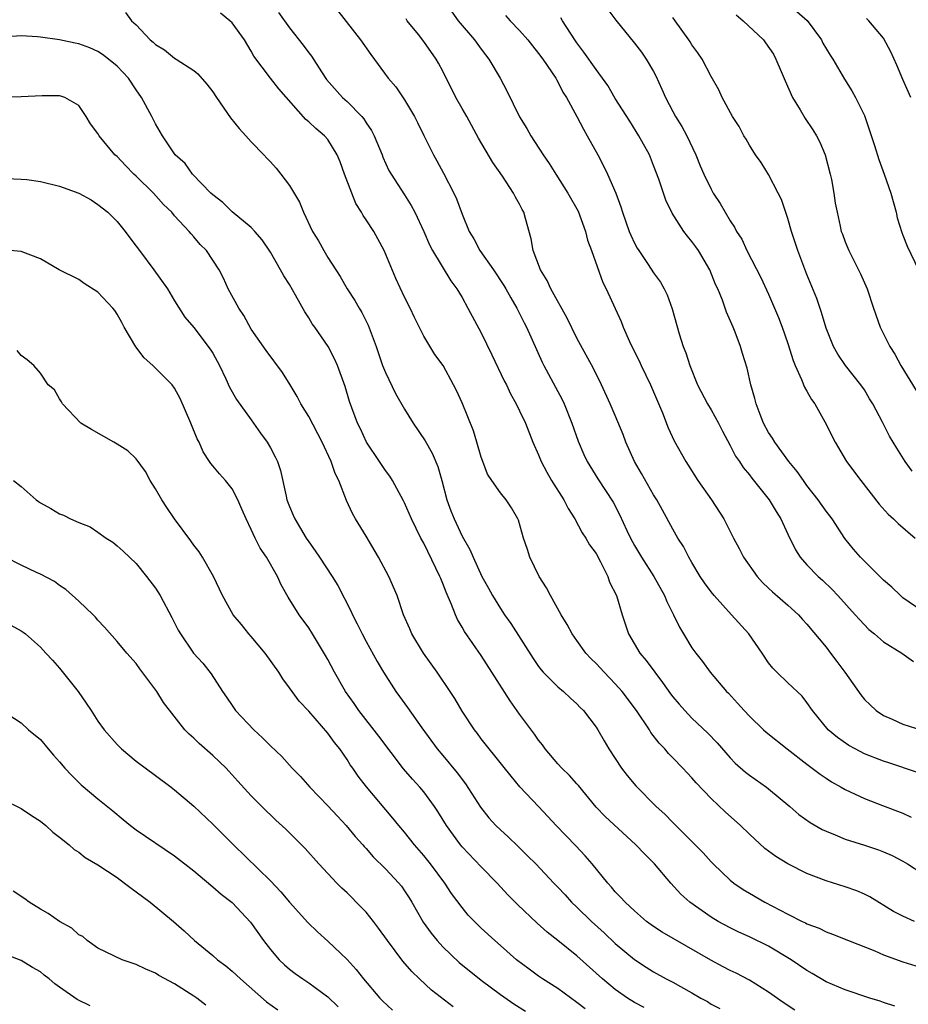
# Model space of a CAD drawing. Units: inches. Extents: x 2532000 to 2535000, y 1548000 to 1551000.
# Drawn here: x 2533323 to 2533416, y 1548740 to 1548843 of the extents above; entities that cross this region are included whole.
import ezdxf

# ---------------------------------------------------------------- set-up
doc = ezdxf.new("R2010")
doc.units = ezdxf.units.IN
doc.header["$MEASUREMENT"] = 0
doc.layers.add('LD25321548_2ft', color=43, linetype='Continuous')

msp = doc.modelspace()

# ---------------------------------------------------------------- linework, layer by layer
at = {"layer": 'LD25321548_2ft'}
for points, elevation in [([(2533383.59, 1548845), (2533385.05, 1548843.05), (2533387, 1548840.66), (2533387.72, 1548839.72), (2533388.21, 1548839), (2533389, 1548837.68), (2533389.24, 1548837.24), (2533389.86, 1548835.86), (2533390.23, 1548835), (2533391, 1548833.53), (2533391.28, 1548833), (2533391.94, 1548831.94), (2533392.45, 1548831), (2533393.4, 1548829), (2533393.86, 1548827.86), (2533394.23, 1548827), (2533395, 1548825.4), (2533395.23, 1548825), (2533395.93, 1548823.93), (2533397, 1548822.1), (2533397.44, 1548821.44), (2533397.66, 1548821), (2533398.19, 1548820.19), (2533398.73, 1548819), (2533400.19, 1548816.19), (2533401, 1548814.46), (2533402.04, 1548812.04), (2533402.43, 1548811), (2533403, 1548809.3), (2533403.55, 1548807.55), (2533403.76, 1548807), (2533404.45, 1548805.55), (2533404.75, 1548804.75), (2533405, 1548804.35), (2533405.48, 1548803.48), (2533405.82, 1548803), (2533406.88, 1548801.12), (2533407.93, 1548799), (2533409.14, 1548797), (2533410.63, 1548795), (2533412.55, 1548792.55), (2533413.49, 1548791.49), (2533414.03, 1548791), (2533414.51, 1548790.51), (2533416.3, 1548789)], 7784), ([(2533333.87, 1548843.87), (2533334.51, 1548843), (2533335, 1548842.56), (2533336.46, 1548841), (2533336.76, 1548840.76), (2533337, 1548840.51), (2533337.95, 1548839.95), (2533339, 1548839.09), (2533339.15, 1548839), (2533341, 1548837.8), (2533341.44, 1548837.44), (2533342.37, 1548836.37), (2533343, 1548835.57), (2533343.37, 1548835), (2533344.85, 1548832.85), (2533345.74, 1548831.74), (2533346.43, 1548831), (2533347, 1548830.34), (2533348.32, 1548829), (2533348.64, 1548828.64), (2533349, 1548828.27), (2533349.6, 1548827.6), (2533350.1, 1548827), (2533351, 1548825.8), (2533352.05, 1548824.05), (2533352.46, 1548823), (2533353.41, 1548821), (2533354.02, 1548820.02), (2533354.57, 1548819), (2533355, 1548818.3), (2533356.3, 1548816.3), (2533357.01, 1548815), (2533357.8, 1548813.8), (2533358.25, 1548813), (2533358.54, 1548812.54), (2533359.22, 1548811.22), (2533360.03, 1548809), (2533360.71, 1548807), (2533361, 1548806.3), (2533362.07, 1548804.08), (2533363, 1548802.46), (2533363.9, 1548801), (2533365.14, 1548799.14), (2533365.88, 1548797.88), (2533366.48, 1548796.48), (2533366.9, 1548795), (2533367.42, 1548793), (2533367.84, 1548791.84), (2533368.17, 1548791), (2533369, 1548789.19), (2533369.8, 1548787.8), (2533370.15, 1548787), (2533371.08, 1548785), (2533371.78, 1548783.78), (2533372.18, 1548783), (2533373, 1548781.67), (2533373.27, 1548781.27), (2533373.43, 1548781), (2533374.08, 1548780.08), (2533376.42, 1548776.42), (2533377, 1548775.59), (2533377.25, 1548775.25), (2533377.48, 1548775), (2533379, 1548773.48), (2533379.58, 1548773), (2533380.31, 1548772.31), (2533381, 1548771.69), (2533381.33, 1548771.33), (2533381.68, 1548771), (2533383, 1548769.26), (2533383.17, 1548769), (2533383.83, 1548767.83), (2533384.34, 1548767), (2533385.64, 1548765), (2533386.23, 1548764.23), (2533387.15, 1548763.15), (2533389.28, 1548761), (2533390.18, 1548760.18), (2533391, 1548759.32), (2533393.34, 1548757), (2533394.16, 1548756.16), (2533395, 1548755.22), (2533395.21, 1548755), (2533397, 1548753.3), (2533397.37, 1548753), (2533398.34, 1548752.34), (2533399, 1548751.93), (2533400.6, 1548751), (2533403, 1548749.75), (2533404.49, 1548749), (2533404.84, 1548748.84), (2533405, 1548748.74), (2533406.28, 1548748.28), (2533407, 1548747.91), (2533407.68, 1548747.68), (2533409.34, 1548747), (2533412.07, 1548745.93), (2533413, 1548745.52), (2533415, 1548744.78), (2533416.38, 1548744.38)], 7800), ([(2533416.24, 1548749), (2533415, 1548749.53), (2533414.05, 1548750.05), (2533411.57, 1548751.57), (2533411, 1548751.86), (2533410.2, 1548752.2), (2533409, 1548752.62), (2533407, 1548753.23), (2533405, 1548753.99), (2533402.99, 1548755), (2533401.76, 1548755.76), (2533400.61, 1548756.61), (2533399, 1548758.1), (2533398.07, 1548759), (2533396.45, 1548760.45), (2533395, 1548761.83), (2533393.45, 1548763.45), (2533393, 1548763.97), (2533392.49, 1548764.49), (2533392.03, 1548765), (2533391, 1548766.08), (2533390.54, 1548766.54), (2533390.16, 1548767), (2533389.59, 1548767.59), (2533388.72, 1548768.72), (2533388.56, 1548769), (2533387.21, 1548771), (2533385.71, 1548773), (2533385, 1548773.8), (2533383.84, 1548775), (2533383, 1548775.92), (2533382.45, 1548776.45), (2533381.94, 1548777), (2533381, 1548778.32), (2533380.49, 1548779), (2533379.99, 1548779.99), (2533379.34, 1548781), (2533378.24, 1548783), (2533377.81, 1548783.81), (2533377.05, 1548785), (2533376.08, 1548787), (2533375.82, 1548787.82), (2533375.41, 1548789), (2533374.89, 1548790.89), (2533374.83, 1548791), (2533374.17, 1548792.17), (2533373.6, 1548793), (2533373, 1548793.74), (2533372.11, 1548795), (2533371.67, 1548795.67), (2533371.16, 1548797), (2533371, 1548797.45), (2533370.56, 1548799), (2533370.19, 1548800.19), (2533369, 1548803.13), (2533368.41, 1548804.41), (2533368.11, 1548805), (2533367.02, 1548807), (2533366.18, 1548808.18), (2533365, 1548810.09), (2533364.03, 1548812.03), (2533363.59, 1548813), (2533363, 1548814.14), (2533362.08, 1548816.08), (2533360.86, 1548819), (2533360.22, 1548820.22), (2533359.78, 1548821), (2533359, 1548822.21), (2533358.67, 1548822.67), (2533358.51, 1548823), (2533357.93, 1548823.93), (2533357.49, 1548825), (2533356.72, 1548827), (2533356.27, 1548828.27), (2533355.98, 1548829), (2533355, 1548830.61), (2533354.66, 1548831), (2533353.74, 1548831.74), (2533353, 1548832.46), (2533352.7, 1548832.7), (2533349.88, 1548835.88), (2533349, 1548837), (2533347.29, 1548839.29), (2533347, 1548839.83), (2533346.3, 1548841), (2533345, 1548842.76), (2533344.77, 1548843), (2533343.78, 1548843.78)], 7798), ([(2533349.86, 1548843.86), (2533351, 1548842.24), (2533352.43, 1548840.43), (2533353, 1548839.64), (2533353.29, 1548839.29), (2533354.34, 1548837.66), (2533354.87, 1548836.87), (2533356.54, 1548835), (2533357, 1548834.58), (2533358.53, 1548833), (2533358.75, 1548832.75), (2533359, 1548832.33), (2533359.55, 1548831.55), (2533359.82, 1548831), (2533360.66, 1548829), (2533360.75, 1548828.75), (2533361.38, 1548827.38), (2533361.6, 1548827), (2533363, 1548824.84), (2533363.71, 1548823.71), (2533364.07, 1548823), (2533365, 1548821), (2533365.6, 1548819.6), (2533365.92, 1548819), (2533367.84, 1548815.84), (2533368.47, 1548815), (2533369, 1548814.11), (2533369.62, 1548813), (2533371, 1548810.42), (2533372.13, 1548808.13), (2533373.41, 1548805.41), (2533373.63, 1548805), (2533374.06, 1548804.06), (2533374.66, 1548803), (2533375, 1548802.3), (2533375.61, 1548801), (2533376.4, 1548799), (2533377, 1548797.68), (2533377.27, 1548797), (2533377.87, 1548795.87), (2533378.35, 1548795), (2533379.61, 1548793), (2533380.08, 1548792.08), (2533380.79, 1548791), (2533381.55, 1548789.55), (2533381.94, 1548789), (2533382.31, 1548788.31), (2533383, 1548787.39), (2533383.47, 1548786.53), (2533384.22, 1548785), (2533384.41, 1548784.41), (2533385.12, 1548783), (2533385.72, 1548781), (2533386.39, 1548779), (2533387.56, 1548777), (2533388.23, 1548776.23), (2533389.11, 1548775), (2533389.94, 1548773.94), (2533390.76, 1548772.76), (2533391, 1548772.45), (2533391.66, 1548771.66), (2533392.25, 1548771), (2533393, 1548770.22), (2533394.65, 1548768.65), (2533395.62, 1548767.62), (2533397, 1548766.06), (2533397.52, 1548765.52), (2533398.59, 1548764.59), (2533399, 1548764.26), (2533400.77, 1548763), (2533401, 1548762.82), (2533403.2, 1548761), (2533404.17, 1548760.17), (2533405.33, 1548759.33), (2533406.59, 1548758.59), (2533407, 1548758.41), (2533407.95, 1548758.04), (2533409, 1548757.6), (2533411, 1548756.97), (2533412.47, 1548756.47), (2533413, 1548756.27), (2533413.88, 1548755.88), (2533415, 1548755.28), (2533415.48, 1548755), (2533417, 1548754.02)], 7796), ([(2533356.04, 1548844.04), (2533358.4, 1548841), (2533359.48, 1548839.48), (2533361.31, 1548837), (2533362.08, 1548836.08), (2533363, 1548834.73), (2533364.03, 1548833), (2533364.36, 1548832.36), (2533365.01, 1548831.01), (2533366.01, 1548829), (2533366.38, 1548828.38), (2533367.08, 1548827.08), (2533368.16, 1548825), (2533368.42, 1548824.42), (2533369, 1548822.81), (2533369.76, 1548821), (2533370.23, 1548820.23), (2533370.87, 1548819), (2533372.27, 1548817), (2533373.37, 1548815.37), (2533373.59, 1548815), (2533374.08, 1548814.08), (2533374.73, 1548813), (2533375.47, 1548811.47), (2533375.72, 1548811), (2533377.36, 1548807.36), (2533377.53, 1548807), (2533378.77, 1548804.77), (2533379.46, 1548803.46), (2533379.67, 1548803), (2533380.45, 1548801), (2533381.11, 1548799.11), (2533381.72, 1548797.72), (2533382.07, 1548797), (2533383.18, 1548795.18), (2533384.76, 1548792.76), (2533385.45, 1548791.45), (2533386.2, 1548789.8), (2533386.59, 1548789), (2533387, 1548788.23), (2533387.73, 1548787), (2533389.02, 1548785), (2533390.12, 1548783), (2533390.37, 1548782.37), (2533391.06, 1548781), (2533391.69, 1548779.69), (2533392.13, 1548779), (2533393, 1548777.56), (2533393.41, 1548777), (2533394.11, 1548776.11), (2533394.9, 1548775), (2533396.62, 1548773), (2533396.82, 1548772.82), (2533397.77, 1548771.77), (2533398.44, 1548771), (2533399, 1548770.41), (2533400.47, 1548769), (2533400.75, 1548768.75), (2533402.94, 1548767), (2533405, 1548765.4), (2533405.56, 1548765), (2533406.38, 1548764.38), (2533407, 1548763.95), (2533407.58, 1548763.58), (2533408.59, 1548763), (2533409, 1548762.75), (2533411, 1548761.81), (2533412.89, 1548761.11), (2533415, 1548760.29), (2533415.87, 1548759.87)], 7794), ([(2533367.94, 1548843.94), (2533368.6, 1548843), (2533370.3, 1548841), (2533371, 1548840.02), (2533371.44, 1548839.44), (2533371.8, 1548839), (2533372.99, 1548836.99), (2533373.67, 1548835.67), (2533375, 1548832.95), (2533375.75, 1548831.75), (2533376.18, 1548831), (2533377.48, 1548829), (2533378.1, 1548828.1), (2533378.78, 1548827), (2533380.06, 1548825), (2533381.11, 1548823.11), (2533381.9, 1548821), (2533382.11, 1548820.11), (2533382.52, 1548819), (2533383.69, 1548815.69), (2533384.05, 1548815), (2533384.98, 1548812.98), (2533385.6, 1548811.6), (2533385.82, 1548811), (2533386.47, 1548809.53), (2533386.73, 1548809), (2533387.5, 1548807.5), (2533387.71, 1548807), (2533388.68, 1548805), (2533389.94, 1548802.06), (2533390.52, 1548800.52), (2533391.14, 1548799.14), (2533392.35, 1548797), (2533392.62, 1548796.62), (2533393.63, 1548795), (2533395.03, 1548793), (2533396.31, 1548791), (2533397.32, 1548789), (2533397.93, 1548787.93), (2533398.39, 1548787), (2533399.8, 1548785), (2533400.37, 1548784.37), (2533401, 1548783.78), (2533401.39, 1548783.39), (2533403, 1548782.01), (2533404.11, 1548781), (2533404.52, 1548780.52), (2533405, 1548780.03), (2533407, 1548777.61), (2533407.47, 1548777), (2533408.13, 1548776.13), (2533408.95, 1548775), (2533410.63, 1548772.63), (2533411, 1548772.17), (2533411.59, 1548771.59), (2533412.23, 1548771), (2533413, 1548770.48), (2533413.9, 1548770.1), (2533415, 1548769.59), (2533417, 1548768.96)], 7790), ([(2533373.54, 1548843.54), (2533374.01, 1548843), (2533375, 1548841.98), (2533375.86, 1548841), (2533376.36, 1548840.36), (2533377, 1548839.58), (2533377.43, 1548839), (2533378.78, 1548837), (2533378.85, 1548836.85), (2533379, 1548836.61), (2533379.54, 1548835.54), (2533379.89, 1548835), (2533380.99, 1548833.01), (2533381.67, 1548831.67), (2533382.08, 1548831), (2533383.16, 1548829), (2533383.8, 1548827.8), (2533384.18, 1548827), (2533385.07, 1548825), (2533385.59, 1548823.59), (2533385.76, 1548823), (2533386.45, 1548821), (2533386.61, 1548820.61), (2533387, 1548819.78), (2533387.27, 1548819.27), (2533387.45, 1548819), (2533388.44, 1548817.56), (2533389, 1548816.7), (2533389.71, 1548815.71), (2533390.11, 1548815), (2533390.4, 1548814.4), (2533390.94, 1548812.94), (2533391.68, 1548810.32), (2533392.09, 1548809), (2533392.35, 1548808.35), (2533392.77, 1548807), (2533393.59, 1548805), (2533394.63, 1548803), (2533395, 1548802.39), (2533395.76, 1548801), (2533396.17, 1548800.17), (2533397, 1548798.65), (2533397.56, 1548797.56), (2533397.95, 1548797), (2533398.36, 1548796.36), (2533399, 1548795.59), (2533399.25, 1548795.25), (2533401.07, 1548793), (2533401.78, 1548791.78), (2533402.28, 1548791), (2533403, 1548789.4), (2533403.79, 1548787.79), (2533404.29, 1548787), (2533405, 1548786.22), (2533406.16, 1548785), (2533406.61, 1548784.61), (2533407.63, 1548783.63), (2533408.24, 1548783), (2533410.05, 1548781), (2533410.49, 1548780.49), (2533411.47, 1548779.47), (2533412.05, 1548779), (2533413, 1548778.19), (2533414.89, 1548777), (2533416.13, 1548776.13)], 7788), ([(2533417, 1548781.4), (2533415, 1548782.78), (2533414.75, 1548783), (2533413.87, 1548783.87), (2533413, 1548784.62), (2533411, 1548786.58), (2533410.59, 1548787), (2533409.86, 1548787.86), (2533408.97, 1548788.97), (2533407.62, 1548791), (2533407, 1548791.83), (2533406.18, 1548793), (2533405, 1548794.49), (2533404.63, 1548795), (2533403.97, 1548795.97), (2533403.1, 1548797), (2533401.65, 1548799), (2533401.42, 1548799.42), (2533401, 1548800.04), (2533400.47, 1548801), (2533400.11, 1548801.89), (2533399.71, 1548803), (2533399.57, 1548803.57), (2533399.16, 1548805), (2533398.75, 1548806.75), (2533398.28, 1548808.28), (2533398.07, 1548809), (2533397.52, 1548810.48), (2533397.31, 1548811), (2533396.59, 1548812.59), (2533396.17, 1548813.83), (2533395.69, 1548815), (2533395.47, 1548815.47), (2533394.88, 1548817), (2533393.68, 1548819), (2533393.41, 1548819.41), (2533393, 1548819.97), (2533392.52, 1548820.52), (2533392.15, 1548821), (2533390.93, 1548822.93), (2533390.28, 1548824.28), (2533389.53, 1548826.47), (2533389, 1548827.9), (2533388.56, 1548829), (2533387.46, 1548831), (2533386.5, 1548832.5), (2533385, 1548834.89), (2533384.22, 1548836.22), (2533383.68, 1548837), (2533383, 1548837.89), (2533381.73, 1548839.73), (2533381, 1548840.69), (2533380.78, 1548841), (2533379.48, 1548843), (2533379.3, 1548843.3)], 7786), ([(2533416, 1548796), (2533415.25, 1548797), (2533414.38, 1548798.38), (2533414, 1548799), (2533413.63, 1548799.63), (2533412.9, 1548801.1), (2533411.88, 1548803), (2533411.54, 1548803.54), (2533411, 1548804.46), (2533410.64, 1548805), (2533409.03, 1548807.03), (2533408.21, 1548808.21), (2533407.76, 1548809), (2533407, 1548810.91), (2533406.53, 1548812.53), (2533406.02, 1548814.02), (2533405, 1548816.51), (2533404.06, 1548819), (2533403.4, 1548821), (2533403, 1548822.35), (2533402.33, 1548824.33), (2533402.01, 1548825), (2533401, 1548826.94), (2533400.21, 1548828.21), (2533399.63, 1548829), (2533399, 1548830.02), (2533398.65, 1548830.65), (2533398.42, 1548831), (2533397.94, 1548831.94), (2533397.24, 1548833), (2533396.15, 1548835), (2533395.79, 1548835.79), (2533395, 1548837.17), (2533394.05, 1548839), (2533393.62, 1548839.63), (2533393, 1548840.48), (2533392.81, 1548840.81), (2533392.69, 1548841), (2533391.26, 1548843), (2533391, 1548843.33)], 7782), ([(2533397.62, 1548843.62), (2533398.36, 1548843), (2533400.45, 1548841), (2533400.69, 1548840.69), (2533401.5, 1548839.5), (2533401.77, 1548839), (2533402.3, 1548837.7), (2533402.72, 1548836.72), (2533403.51, 1548835), (2533404.29, 1548833.71), (2533404.8, 1548832.8), (2533405.61, 1548831.61), (2533405.99, 1548831), (2533406.33, 1548830.33), (2533406.91, 1548829), (2533407.44, 1548827), (2533407.57, 1548826.43), (2533407.81, 1548825), (2533407.96, 1548823.96), (2533408.14, 1548823), (2533408.46, 1548821.54), (2533408.59, 1548821), (2533408.72, 1548820.72), (2533409, 1548819.92), (2533409.27, 1548819.27), (2533409.37, 1548819), (2533410.58, 1548816.58), (2533411.27, 1548815), (2533411.94, 1548813), (2533412.64, 1548811), (2533413.64, 1548809), (2533414.19, 1548808.19), (2533414.81, 1548807), (2533416.41, 1548804.41)], 7780), ([(2533403.96, 1548843.96), (2533405.01, 1548843.01), (2533406.52, 1548841), (2533406.67, 1548840.67), (2533407.41, 1548839.41), (2533407.7, 1548839), (2533408.91, 1548836.91), (2533409.69, 1548835.69), (2533410.06, 1548835), (2533411, 1548833.09), (2533412.04, 1548829.96), (2533412.5, 1548828.5), (2533413.05, 1548827), (2533413.74, 1548825), (2533414.3, 1548823), (2533414.42, 1548822.42), (2533414.89, 1548820.89), (2533415, 1548820.6), (2533415.46, 1548819.46), (2533416.65, 1548817)], 7778), ([(2533415.86, 1548835), (2533415, 1548836.85), (2533414.37, 1548838.37), (2533413.75, 1548839.75), (2533413, 1548841.18), (2533411.47, 1548843), (2533411.23, 1548843.23)], 7776), ([(2533416.54, 1548764.54), (2533413.55, 1548765.55), (2533413, 1548765.71), (2533411, 1548766.5), (2533410.03, 1548767), (2533409.37, 1548767.37), (2533408.18, 1548768.18), (2533407.2, 1548769), (2533405.57, 1548771), (2533405, 1548771.85), (2533404.5, 1548772.5), (2533403, 1548773.91), (2533401.87, 1548775), (2533401.44, 1548775.44), (2533401, 1548776), (2533400.32, 1548777), (2533398.92, 1548779), (2533397.13, 1548781), (2533395.31, 1548783), (2533395, 1548783.38), (2533394.32, 1548784.32), (2533393.87, 1548785), (2533393, 1548786.44), (2533392.68, 1548787), (2533392.11, 1548788.11), (2533391.54, 1548789), (2533391, 1548789.94), (2533389.91, 1548791.91), (2533389.32, 1548793), (2533389, 1548793.51), (2533387.75, 1548795.75), (2533387.02, 1548797), (2533386.11, 1548799), (2533385.83, 1548799.83), (2533385, 1548801.8), (2533384.48, 1548803), (2533383.56, 1548805), (2533382.71, 1548806.71), (2533381, 1548809.88), (2533379.96, 1548811.96), (2533378.27, 1548815), (2533377.9, 1548815.9), (2533377.19, 1548817), (2533376.44, 1548819), (2533376.23, 1548820.23), (2533375.64, 1548822.36), (2533375.44, 1548823), (2533375.28, 1548823.28), (2533375, 1548823.86), (2533374.58, 1548824.58), (2533374.39, 1548825), (2533373.21, 1548826.79), (2533372.21, 1548828.21), (2533370.73, 1548830.73), (2533369.49, 1548833), (2533369, 1548833.85), (2533368.36, 1548835), (2533367, 1548837.74), (2533366.56, 1548838.56), (2533366.31, 1548839), (2533365, 1548840.84), (2533364.45, 1548841.55), (2533363.29, 1548843), (2533363.18, 1548843.18)], 7792), ([(2533414.16, 1548740.16), (2533413, 1548740.52), (2533412.66, 1548740.66), (2533411.58, 1548741), (2533409, 1548741.87), (2533407, 1548742.69), (2533405.55, 1548743.55), (2533405, 1548743.86), (2533403.34, 1548745), (2533401, 1548746.4), (2533399, 1548747.4), (2533397.89, 1548747.89), (2533397, 1548748.32), (2533395.74, 1548749), (2533395, 1548749.45), (2533392.77, 1548751), (2533391.84, 1548751.84), (2533390.78, 1548753), (2533389.08, 1548755), (2533388.04, 1548756.04), (2533387.14, 1548757), (2533383.94, 1548759.94), (2533383, 1548760.91), (2533381.17, 1548763.17), (2533381, 1548763.34), (2533380.23, 1548764.23), (2533379.42, 1548765), (2533379, 1548765.45), (2533377.67, 1548767), (2533377.41, 1548767.41), (2533377, 1548767.91), (2533376.55, 1548768.55), (2533375, 1548770.62), (2533374.01, 1548772.01), (2533372.12, 1548775), (2533371, 1548776.74), (2533369.25, 1548779.25), (2533369, 1548779.72), (2533368.52, 1548780.52), (2533368.31, 1548781), (2533367.92, 1548782.08), (2533367.35, 1548783.35), (2533367, 1548784.27), (2533366.78, 1548784.78), (2533366.7, 1548785), (2533365, 1548788.47), (2533364.7, 1548789), (2533363.72, 1548791), (2533363, 1548792.68), (2533362.9, 1548792.9), (2533361.74, 1548795), (2533361.45, 1548795.45), (2533361, 1548796.07), (2533360.39, 1548797), (2533359.03, 1548799), (2533358.39, 1548800.39), (2533358.08, 1548801), (2533357.27, 1548803.27), (2533356.81, 1548804.81), (2533356, 1548807), (2533355.7, 1548807.7), (2533355.03, 1548809), (2533353.63, 1548811), (2533353.36, 1548811.36), (2533353, 1548811.99), (2533352.6, 1548812.6), (2533351.63, 1548814.37), (2533351, 1548815.46), (2533350.39, 1548816.39), (2533350.07, 1548817), (2533349, 1548818.85), (2533348.14, 1548820.14), (2533347.39, 1548821), (2533347, 1548821.41), (2533345, 1548823.05), (2533344.03, 1548824.03), (2533343, 1548824.81), (2533342.8, 1548825), (2533340.87, 1548827), (2533340.11, 1548828.11), (2533339.05, 1548829), (2533337.74, 1548831), (2533337, 1548832.22), (2533336.61, 1548833), (2533335.54, 1548835), (2533335, 1548835.77), (2533334.18, 1548837), (2533333, 1548838.24), (2533332.11, 1548839), (2533331.48, 1548839.48), (2533331, 1548839.78), (2533330.15, 1548840.15), (2533329, 1548840.59), (2533328.64, 1548840.64), (2533327, 1548840.99), (2533325, 1548841.28), (2533324.68, 1548841.32), (2533323, 1548841.43), (2533321, 1548841.29)], 7802), ([(2533403.73, 1548739.73), (2533402.53, 1548740.53), (2533401, 1548741.63), (2533399, 1548742.88), (2533397.61, 1548743.61), (2533397, 1548743.89), (2533396.27, 1548744.27), (2533394.97, 1548744.97), (2533389.88, 1548747.88), (2533389, 1548748.47), (2533388.27, 1548749), (2533387, 1548750.09), (2533386.02, 1548751), (2533385.54, 1548751.54), (2533385, 1548752.1), (2533384.59, 1548752.59), (2533384.21, 1548753), (2533382.6, 1548755), (2533381.86, 1548755.86), (2533380.88, 1548756.88), (2533378.81, 1548759), (2533377.96, 1548759.96), (2533377, 1548760.99), (2533375.05, 1548763.05), (2533374.14, 1548764.14), (2533373.25, 1548765.25), (2533371, 1548768.07), (2533370.61, 1548768.61), (2533370.29, 1548769), (2533369, 1548770.94), (2533368.25, 1548772.25), (2533367.77, 1548773), (2533366.41, 1548775), (2533364.99, 1548776.99), (2533363.77, 1548779), (2533363.55, 1548779.55), (2533362.9, 1548781), (2533362.22, 1548783), (2533361.35, 1548785), (2533360.28, 1548787), (2533359, 1548789.2), (2533357.9, 1548791), (2533357.58, 1548791.58), (2533356.94, 1548792.94), (2533356.14, 1548795), (2533355.75, 1548795.75), (2533355.36, 1548797), (2533354.41, 1548799), (2533353, 1548801.69), (2533352.19, 1548803), (2533351.79, 1548803.79), (2533351.08, 1548805), (2533350.28, 1548806.28), (2533348.57, 1548808.57), (2533347, 1548810.82), (2533346.22, 1548812.22), (2533345.69, 1548813), (2533344.61, 1548815), (2533344.12, 1548816.12), (2533343.64, 1548817), (2533343, 1548818), (2533342.32, 1548819), (2533341.66, 1548819.66), (2533341, 1548820.46), (2533340.74, 1548820.74), (2533340.53, 1548821), (2533339, 1548822.64), (2533338.7, 1548823), (2533337.83, 1548823.83), (2533336.79, 1548825), (2533335, 1548826.76), (2533334.74, 1548827), (2533333.87, 1548827.87), (2533333, 1548828.81), (2533332.77, 1548829), (2533331.13, 1548831), (2533331, 1548831.24), (2533330.24, 1548832.24), (2533329.79, 1548833), (2533329, 1548834.14), (2533327.53, 1548835), (2533327.14, 1548835.14), (2533327, 1548835.17), (2533325.17, 1548835.17), (2533323, 1548835.07), (2533321.01, 1548835.01)], 7804), ([(2533321.47, 1548826.53), (2533323, 1548826.46), (2533323.58, 1548826.42), (2533325, 1548826.21), (2533327, 1548825.74), (2533329.02, 1548825), (2533330.29, 1548824.29), (2533331, 1548823.83), (2533332.03, 1548823), (2533333, 1548822.04), (2533333.85, 1548821), (2533334.33, 1548820.33), (2533335, 1548819.48), (2533335.34, 1548819), (2533336.84, 1548817), (2533338.25, 1548815), (2533339, 1548813.75), (2533340.07, 1548812.07), (2533341, 1548810.98), (2533342.73, 1548808.73), (2533343, 1548808.29), (2533343.7, 1548807), (2533344.36, 1548805.64), (2533344.75, 1548804.75), (2533345.48, 1548803.48), (2533347, 1548801.34), (2533347.96, 1548799.96), (2533348.66, 1548799), (2533349, 1548798.42), (2533349.5, 1548797.5), (2533349.73, 1548797), (2533350.06, 1548796.06), (2533350.63, 1548793.37), (2533350.73, 1548793), (2533351, 1548792.29), (2533351.39, 1548791.39), (2533351.55, 1548791), (2533352.75, 1548789), (2533353, 1548788.62), (2533353.68, 1548787.68), (2533354.14, 1548787), (2533355.45, 1548785), (2533356.04, 1548784.04), (2533357.4, 1548781.4), (2533357.57, 1548781), (2533358.06, 1548780.06), (2533358.57, 1548779), (2533359, 1548778.2), (2533360.14, 1548776.14), (2533360.81, 1548775), (2533362.08, 1548773), (2533362.48, 1548772.48), (2533363.31, 1548771.31), (2533364.79, 1548769.21), (2533366.41, 1548767), (2533367, 1548766.31), (2533368.5, 1548764.5), (2533369.36, 1548763.36), (2533370.92, 1548760.92), (2533371.8, 1548759.8), (2533372.54, 1548759), (2533373, 1548758.55), (2533373.82, 1548757.82), (2533374.84, 1548756.84), (2533375.85, 1548755.85), (2533376.69, 1548755), (2533378.59, 1548753), (2533379, 1548752.59), (2533379.76, 1548751.76), (2533380.44, 1548751), (2533381, 1548750.48), (2533382.51, 1548749), (2533383.82, 1548747.82), (2533385, 1548746.7), (2533387, 1548745.01), (2533388.21, 1548744.21), (2533389, 1548743.73), (2533390.32, 1548743), (2533391, 1548742.65), (2533391.81, 1548742.19), (2533393, 1548741.54), (2533393.94, 1548741), (2533394.63, 1548740.63), (2533395, 1548740.38), (2533395.9, 1548739.9)], 7806), ([(2533388.02, 1548740.02), (2533387, 1548740.55), (2533386.27, 1548741), (2533385, 1548741.88), (2533383.66, 1548743), (2533381, 1548745.4), (2533379, 1548747.01), (2533377.88, 1548747.88), (2533376.83, 1548748.83), (2533374.78, 1548750.78), (2533373.79, 1548751.79), (2533372.67, 1548753), (2533371, 1548754.71), (2533369, 1548756.79), (2533368.83, 1548757), (2533367.37, 1548759), (2533366.48, 1548760.48), (2533366.12, 1548761), (2533365, 1548762.51), (2533364.61, 1548763), (2533363.84, 1548763.84), (2533362.91, 1548764.91), (2533360.33, 1548768.33), (2533358.23, 1548771), (2533357.73, 1548771.73), (2533356.85, 1548773), (2533355.69, 1548775), (2533355, 1548776.32), (2533354.76, 1548776.76), (2533353.41, 1548779), (2533353, 1548779.63), (2533352.01, 1548781), (2533350.85, 1548782.85), (2533350.13, 1548784.13), (2533349.74, 1548785), (2533348.59, 1548787), (2533347.95, 1548787.95), (2533347.41, 1548789), (2533347, 1548789.9), (2533346.46, 1548791), (2533346.03, 1548792.03), (2533345.6, 1548793), (2533345, 1548794.14), (2533344.32, 1548795), (2533343.7, 1548795.7), (2533343, 1548796.56), (2533342.79, 1548796.79), (2533342.66, 1548797), (2533341.99, 1548797.99), (2533341.56, 1548799), (2533341.36, 1548799.36), (2533340.7, 1548801), (2533339.58, 1548803.58), (2533339, 1548804.65), (2533338.74, 1548805), (2533336.74, 1548807), (2533335.83, 1548807.83), (2533334.95, 1548808.95), (2533333.75, 1548811), (2533333.5, 1548811.5), (2533333, 1548812.38), (2533332.75, 1548812.75), (2533332.55, 1548813), (2533331, 1548814.66), (2533329.58, 1548815.58), (2533329, 1548816), (2533326.96, 1548817), (2533325, 1548818.16), (2533323, 1548818.9), (2533321.08, 1548819.08)], 7808), ([(2533381.86, 1548739.86), (2533381, 1548740.54), (2533379, 1548741.99), (2533377.41, 1548743), (2533377, 1548743.28), (2533376, 1548744), (2533374.68, 1548745), (2533373, 1548746.5), (2533372.41, 1548747), (2533371, 1548748.3), (2533370.29, 1548749), (2533369.66, 1548749.66), (2533369, 1548750.46), (2533367.92, 1548751.92), (2533367.2, 1548753), (2533365.71, 1548755), (2533365, 1548755.89), (2533364.04, 1548757), (2533363, 1548758.31), (2533362.41, 1548759), (2533361.79, 1548759.79), (2533359.03, 1548763.03), (2533358.17, 1548764.17), (2533357.6, 1548765), (2533357.34, 1548765.34), (2533357, 1548765.89), (2533356.24, 1548767), (2533355.68, 1548767.68), (2533355, 1548768.66), (2533353, 1548770.93), (2533351.99, 1548771.99), (2533351.26, 1548773), (2533351, 1548773.39), (2533350.31, 1548774.31), (2533349.88, 1548775), (2533348.45, 1548777), (2533347, 1548778.72), (2533346.75, 1548779), (2533345.97, 1548779.97), (2533345.11, 1548781), (2533344, 1548783), (2533343.69, 1548783.69), (2533343.05, 1548785), (2533341.91, 1548787), (2533341.56, 1548787.56), (2533341, 1548788.27), (2533340.71, 1548788.71), (2533339, 1548791.02), (2533338.2, 1548792.2), (2533337.66, 1548793), (2533337, 1548794.14), (2533336.46, 1548795), (2533335.96, 1548795.96), (2533335, 1548797.27), (2533334.13, 1548798.12), (2533333, 1548798.82), (2533332.65, 1548799), (2533331.61, 1548799.61), (2533330.33, 1548800.33), (2533329.21, 1548801), (2533327.3, 1548803), (2533327.21, 1548803.21), (2533327, 1548803.52), (2533326.46, 1548804.46), (2533325.8, 1548805), (2533325, 1548806.2), (2533324.32, 1548807), (2533323.6, 1548807.6), (2533323, 1548808.06), (2533322.58, 1548808.58)], 7810), ([(2533322.19, 1548795), (2533323, 1548794.39), (2533324.54, 1548793), (2533324.81, 1548792.81), (2533325, 1548792.69), (2533326.1, 1548792.1), (2533327, 1548791.54), (2533327.4, 1548791.4), (2533328.14, 1548791), (2533329, 1548790.64), (2533330.18, 1548790.18), (2533331, 1548789.63), (2533331.86, 1548789), (2533332.57, 1548788.57), (2533333, 1548788.21), (2533333.65, 1548787.65), (2533335, 1548786.34), (2533336.08, 1548785), (2533337, 1548783.79), (2533337.5, 1548783), (2533338.73, 1548780.73), (2533339.39, 1548779.39), (2533339.61, 1548779), (2533340.98, 1548777), (2533341.95, 1548775.95), (2533342.83, 1548774.83), (2533344, 1548773), (2533344.41, 1548772.41), (2533345, 1548771.52), (2533345.37, 1548771), (2533347.26, 1548769), (2533348.17, 1548768.17), (2533349, 1548767.31), (2533350.2, 1548766.2), (2533351.29, 1548765), (2533352.13, 1548764.13), (2533353.12, 1548763), (2533355, 1548761.07), (2533355.99, 1548759.99), (2533356.92, 1548759), (2533357.86, 1548757.86), (2533358.64, 1548757), (2533358.8, 1548756.8), (2533359, 1548756.6), (2533359.74, 1548755.74), (2533361, 1548754.5), (2533362.39, 1548753), (2533362.67, 1548752.67), (2533363, 1548752.2), (2533363.47, 1548751.47), (2533363.75, 1548751), (2533364.93, 1548748.93), (2533365.77, 1548747.77), (2533366.39, 1548747), (2533367, 1548746.36), (2533368.72, 1548744.72), (2533371, 1548742.87), (2533373, 1548741.37), (2533374.4, 1548740.4), (2533375.62, 1548739.62)], 7812), ([(2533368.09, 1548740.09), (2533365.83, 1548741.83), (2533364.56, 1548743), (2533363.76, 1548743.76), (2533362.84, 1548744.84), (2533361.21, 1548747), (2533360.3, 1548748.3), (2533359.77, 1548749), (2533359, 1548749.95), (2533358.49, 1548750.49), (2533357, 1548751.97), (2533356.47, 1548752.47), (2533355.94, 1548753), (2533354.07, 1548755), (2533352.62, 1548756.62), (2533352.25, 1548757), (2533350.62, 1548758.62), (2533349.58, 1548759.58), (2533348.1, 1548761), (2533347, 1548762.1), (2533345.62, 1548763.62), (2533344.68, 1548764.68), (2533344.38, 1548765), (2533343, 1548766.33), (2533341.55, 1548767.55), (2533341, 1548768.12), (2533340.52, 1548768.53), (2533340.06, 1548769), (2533337.85, 1548771.85), (2533337.15, 1548773), (2533335.37, 1548775.37), (2533335, 1548775.9), (2533334.01, 1548777), (2533333, 1548778.21), (2533331.69, 1548779.69), (2533331, 1548780.43), (2533330.74, 1548780.74), (2533330.49, 1548781), (2533329, 1548782.42), (2533327.64, 1548783.64), (2533327, 1548784.06), (2533326.46, 1548784.46), (2533325, 1548785.23), (2533324.59, 1548785.41), (2533323, 1548786.17), (2533321.36, 1548787)], 7814), ([(2533321.91, 1548779.91), (2533323, 1548779.34), (2533323.2, 1548779.2), (2533323.45, 1548779), (2533325, 1548777.62), (2533325.55, 1548777), (2533326.26, 1548776.26), (2533327, 1548775.42), (2533328.93, 1548773), (2533329.79, 1548771.79), (2533330.28, 1548771), (2533331, 1548769.91), (2533331.65, 1548769), (2533333, 1548767.47), (2533333.46, 1548767), (2533335, 1548765.73), (2533337, 1548764.22), (2533338.66, 1548763), (2533339, 1548762.73), (2533341, 1548761.03), (2533343, 1548759.15), (2533345.14, 1548757), (2533349, 1548753.22), (2533350.09, 1548752.09), (2533351, 1548751.01), (2533352.9, 1548748.9), (2533353.92, 1548747.92), (2533355, 1548746.95), (2533357, 1548745.03), (2533357.97, 1548743.97), (2533358.73, 1548743), (2533360.43, 1548741), (2533360.71, 1548740.71), (2533361.75, 1548739.75)], 7816), ([(2533321, 1548771), (2533323, 1548769.74), (2533323.76, 1548769), (2533325, 1548767.97), (2533325.79, 1548767), (2533326.36, 1548766.36), (2533327, 1548765.65), (2533327.55, 1548765), (2533328.25, 1548764.25), (2533329.26, 1548763.26), (2533331, 1548761.8), (2533332.54, 1548760.54), (2533333.62, 1548759.62), (2533334.39, 1548759), (2533335, 1548758.54), (2533339, 1548755.84), (2533341, 1548754.27), (2533342.78, 1548752.78), (2533343, 1548752.61), (2533343.85, 1548751.85), (2533345, 1548750.96), (2533346.93, 1548748.93), (2533348.28, 1548747), (2533349, 1548746.06), (2533349.9, 1548745), (2533350.47, 1548744.47), (2533351, 1548744.01), (2533351.57, 1548743.57), (2533352.37, 1548743), (2533353, 1548742.6), (2533355, 1548741.13), (2533356.07, 1548740.07)], 7818), ([(2533321, 1548761.77), (2533323, 1548760.8), (2533324.06, 1548760.06), (2533325, 1548759.47), (2533325.58, 1548759), (2533326.31, 1548758.31), (2533327, 1548757.8), (2533328, 1548757), (2533328.51, 1548756.51), (2533329, 1548756.22), (2533329.66, 1548755.66), (2533331, 1548754.91), (2533333, 1548753.58), (2533333.79, 1548753), (2533334.46, 1548752.46), (2533335, 1548752.09), (2533336.47, 1548751), (2533338.89, 1548749), (2533340, 1548748), (2533341.07, 1548747), (2533343, 1548745.44), (2533343.49, 1548745), (2533344.35, 1548744.35), (2533345, 1548743.82), (2533345.87, 1548743), (2533348.6, 1548740.6), (2533349.77, 1548739.77)], 7820), ([(2533342.26, 1548740.26), (2533341.31, 1548741), (2533341, 1548741.21), (2533339, 1548742.48), (2533337.37, 1548743.37), (2533337, 1548743.59), (2533336.01, 1548744.01), (2533335, 1548744.51), (2533333.52, 1548745), (2533331, 1548746.21), (2533329.87, 1548747), (2533329.41, 1548747.41), (2533329, 1548747.6), (2533328.29, 1548748.29), (2533327, 1548748.99), (2533325.82, 1548749.82), (2533325, 1548750.27), (2533323.84, 1548751), (2533323.37, 1548751.37), (2533322.17, 1548752.17)], 7822), ([(2533330.18, 1548740.18), (2533328.85, 1548740.85), (2533327, 1548742.15), (2533326.49, 1548742.49), (2533325.9, 1548743), (2533325.39, 1548743.39), (2533325, 1548743.73), (2533324.18, 1548744.18), (2533323, 1548744.92), (2533321, 1548745.69)], 7824)]:
    msp.add_lwpolyline(points, dxfattribs=dict(at, elevation=elevation))

doc.saveas('drawing.dxf')
